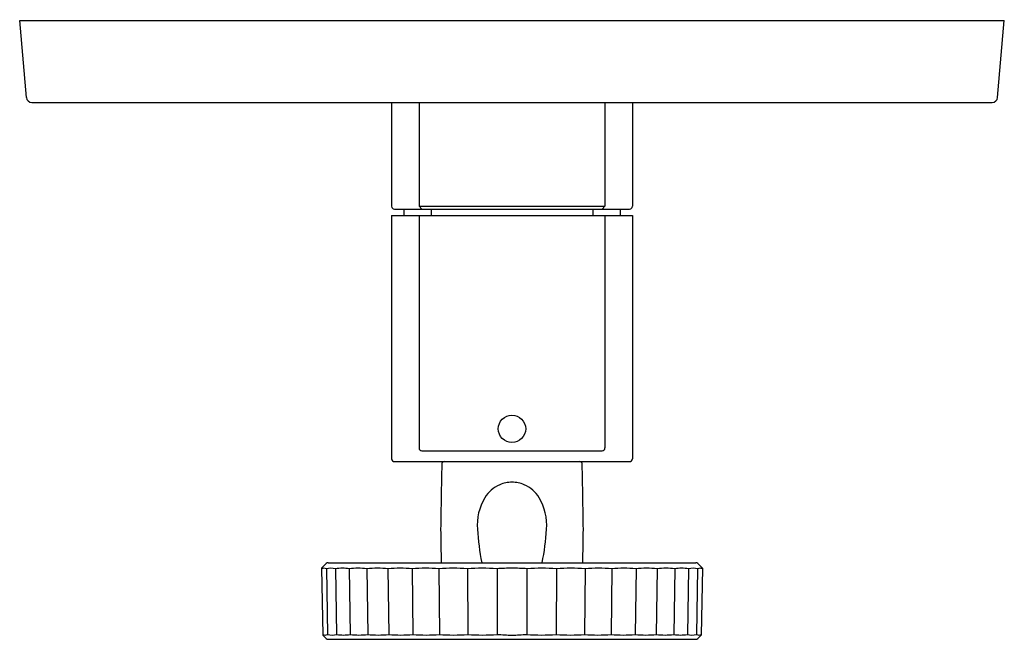
# Model space of a CAD drawing. Units: inches. Extents: x 2891.37 to 2898.45, y 145.32 to 149.78.
import ezdxf

# ---------------------------------------------------------------- set-up
doc = ezdxf.new("R2010")
doc.units = ezdxf.units.IN
doc.header["$LTSCALE"] = 0.64311
doc.header["$MEASUREMENT"] = 0
doc.layers.get('0').update_dxf_attribs({"color": 255, "linetype": 'CONTINUOUS'})
doc.layers.get('Defpoints').update_dxf_attribs({"linetype": 'CONTINUOUS'})
doc.styles.get("Standard").update_dxf_attribs({"font": 'txt', "width": 0.8})

msp = doc.modelspace()

# ---------------------------------------------------------------- linework, layer by layer
for p, q in [((2891.4165, 149.2243), (2891.368, 149.7789)), ((2891.368, 149.7789), (2898.4546, 149.7789)), ((2898.4061, 149.2243), (2898.4546, 149.7789)), ((2891.4558, 149.1884), (2898.3669, 149.1884)), ((2894.0452, 149.1884), (2894.0452, 148.4403)), ((2894.242, 149.1884), (2894.242, 148.4403)), ((2895.5806, 149.1884), (2895.5806, 148.4403)), ((2895.7775, 149.1884), (2895.7775, 148.4403)), ((2894.0649, 148.4206), (2895.7578, 148.4206)), ((2894.1338, 148.4206), (2894.1338, 148.3734)), ((2894.242, 148.4403), (2894.2617, 148.4206)), ((2894.242, 148.4403), (2895.5806, 148.4403)), ((2894.3306, 148.4206), (2894.3306, 148.3734)), ((2895.492, 148.4206), (2895.492, 148.3734)), ((2895.5806, 148.4403), (2895.5609, 148.4206)), ((2895.6889, 148.4206), (2895.6889, 148.3734)), ((2894.0452, 148.3734), (2894.0452, 146.6214)), ((2894.0452, 148.3734), (2895.7775, 148.3734)), ((2894.242, 148.3734), (2894.242, 146.7002)), ((2895.5806, 148.3734), (2895.5806, 146.7002)), ((2895.7775, 148.3734), (2895.7775, 146.6214)), ((2894.2617, 146.6805), (2895.5609, 146.6805)), ((2894.0649, 146.6017), (2895.7578, 146.6017)), ((2893.5749, 145.8676), (2893.5412, 145.834)), ((2893.5888, 145.8734), (2896.2339, 145.8734)), ((2896.2478, 145.8676), (2896.2814, 145.834)), ((2893.5412, 145.834), (2893.5496, 145.3532)), ((2893.5751, 145.8299), (2893.5831, 145.3575)), ((2893.6417, 145.8299), (2893.6493, 145.3575)), ((2893.7396, 145.8299), (2893.7466, 145.3575)), ((2893.8663, 145.8299), (2893.8726, 145.3575)), ((2894.0188, 145.8299), (2894.0242, 145.3575)), ((2894.1934, 145.8299), (2894.1978, 145.3575)), ((2894.3854, 145.8299), (2894.3886, 145.3575)), ((2894.5905, 145.8299), (2894.5924, 145.3575)), ((2894.8035, 145.8302), (2894.8042, 145.3575)), ((2895.0191, 145.8302), (2895.0185, 145.3575)), ((2895.2321, 145.8299), (2895.2302, 145.3575)), ((2895.4372, 145.8299), (2895.4341, 145.3575)), ((2895.6292, 145.8299), (2895.6249, 145.3575)), ((2895.8038, 145.8299), (2895.7985, 145.3575)), ((2895.9563, 145.8299), (2895.95, 145.3575)), ((2896.0831, 145.8299), (2896.076, 145.3575)), ((2896.181, 145.8299), (2896.1733, 145.3575)), ((2896.2476, 145.8299), (2896.2396, 145.3575)), ((2896.2814, 145.834), (2896.273, 145.3532)), ((2893.5496, 145.3532), (2893.5749, 145.328)), ((2896.273, 145.3532), (2896.2478, 145.328)), ((2893.5888, 145.3222), (2896.2339, 145.3222))]:
    msp.add_line(p, q)
msp.add_circle((2894.9113, 146.838), 0.0984)
for centre, radius, start, end in [((2891.4558, 149.2277), 0.0394, 185, 270), ((2898.3669, 149.2277), 0.0394, 270, 355), ((2894.0649, 148.4403), 0.0197, 180, 270), ((2895.7578, 148.4403), 0.0197, 270, 0), ((2894.2617, 146.7002), 0.0197, 180, 270), ((2895.5609, 146.7002), 0.0197, 270, 0), ((2894.0649, 146.6214), 0.0197, 180, 270.00024), ((22392549.4728, -390666.58), 22393065.6444, 178.99999928495, 179.00000048212), ((2894.4254, 146.5821), 0.0197, 90, 179), ((2895.3973, 146.5821), 0.0197, 1, 90), ((-22386759.6502, -390666.58), 22393065.6444, 0.99999951788, 1.00000071506), ((2895.7578, 146.6214), 0.0197, 269.99976, 0), ((2894.9133, 146.2238), 0.2301, 113.1568, 149.28909), ((2894.9135, 146.2185), 0.2351, 90.53547, 112.69466), ((2894.9091, 146.2185), 0.2351, 67.30534, 89.46452), ((2894.9093, 146.2238), 0.2301, 30.71091, 66.8432), ((2895.0512, 146.1422), 0.3903, 149.33167, 184.02002), ((2894.7714, 146.1422), 0.3903, 355.97998, 30.66833), ((17795.0824, 406.0864), 14902.9526, 180.99953631, 181.0004637), ((2896.8209, 146.2725), 2.1648, 184.1752, 190.62323), ((2893.1934, 146.2531), 1.9722, 348.89903, 355.97997), ((-12005.2598, 406.0864), 14902.9526, 358.9995363, 359.00046369), ((2893.5887, 145.8539), 0.0195, 89.82541, 135.23321), ((2896.2339, 145.8539), 0.0195, 44.76679, 90.17459), ((2893.5582, 145.7978), 0.0362, 62.26893, 117.73107), ((2893.6084, 145.6986), 0.1354, 75.75467, 104.24533), ((2893.6906, 145.5442), 0.2899, 80.27727, 99.72273), ((2893.803, 145.3494), 0.4846, 82.48572, 97.51428), ((2893.9426, 145.1338), 0.7002, 83.74807, 96.25026), ((2894.1062, 144.9158), 0.9183, 84.5492, 95.45883), ((2894.2894, 144.7235), 1.1105, 85.03689, 94.95624), ((2894.488, 144.5692), 1.2648, 85.34959, 94.65053), ((2894.699, 144.4204), 1.4136, 85.75832, 94.39944), ((2894.9159, 144.2034), 1.6306, 90.16089, 93.95257), ((2894.9067, 144.2034), 1.6306, 86.04743, 89.83911), ((2895.1237, 144.4204), 1.4136, 85.60056, 94.24168), ((2895.3347, 144.5692), 1.2648, 85.34947, 94.65041), ((2895.5333, 144.7235), 1.1105, 85.04376, 94.96311), ((2895.7165, 144.9158), 0.9183, 84.54117, 95.4508), ((2895.8801, 145.1338), 0.7002, 83.74974, 96.25193), ((2896.0197, 145.3494), 0.4846, 82.48572, 97.51428), ((2896.132, 145.5442), 0.2899, 80.27727, 99.72273), ((2896.2143, 145.6986), 0.1354, 75.75467, 104.24533), ((2896.2645, 145.7978), 0.0362, 62.26893, 117.73107), ((2893.5663, 145.3881), 0.0349, 241.32399, 298.67601), ((2893.6162, 145.4833), 0.1301, 255.25406, 284.74594), ((2893.698, 145.6315), 0.2784, 259.93308, 280.06692), ((2893.8096, 145.8215), 0.4683, 262.27054, 277.73166), ((2893.9484, 146.0254), 0.6723, 263.52643, 276.47174), ((2894.1111, 146.2359), 0.8827, 264.35309, 275.63781), ((2894.2931, 146.4195), 1.0663, 264.8709, 275.13738), ((2894.4905, 146.5676), 1.2144, 265.18583, 274.81484), ((2894.6983, 146.6626), 1.3094, 265.36318, 274.63684), ((2894.9623, 147.5454), 2.1936, 265.86556, 268.66831), ((2894.8604, 147.5453), 2.1935, 271.33164, 274.13449), ((2895.1244, 146.6626), 1.3094, 265.36316, 274.63682), ((2895.3321, 146.5676), 1.2144, 265.18516, 274.81417), ((2895.5295, 146.4195), 1.0663, 264.86262, 275.1291), ((2895.7116, 146.2359), 0.8827, 264.36219, 275.64691), ((2895.8742, 146.0254), 0.6723, 263.52826, 276.47357), ((2896.013, 145.8215), 0.4683, 262.26834, 277.72946), ((2896.1247, 145.6315), 0.2784, 259.93308, 280.06692), ((2896.2064, 145.4833), 0.1301, 255.25406, 284.74594), ((2896.2563, 145.3881), 0.0349, 241.32399, 298.67601), ((2893.5888, 145.3419), 0.0197, 224.99869, 270.00065), ((2896.234, 145.3417), 0.0195, 269.76014, 315.24052)]:
    msp.add_arc(centre, radius, start, end)

# ---------------------------------------------------------------- texts
at = {"layer": 'Defpoints'}
for tag, p, s in [('TRADENAME', (2894.904, 149.7811), 'MODULO'), ('MODELNUMBER', (2894.904, 149.7828), 'K-78023T-9'), ('PRODUCT', (2894.904, 149.7795), 'VALVE TRIM')]:
    msp.add_attdef(tag, p, s, height=0.001, dxfattribs=at)

doc.saveas('drawing.dxf')
